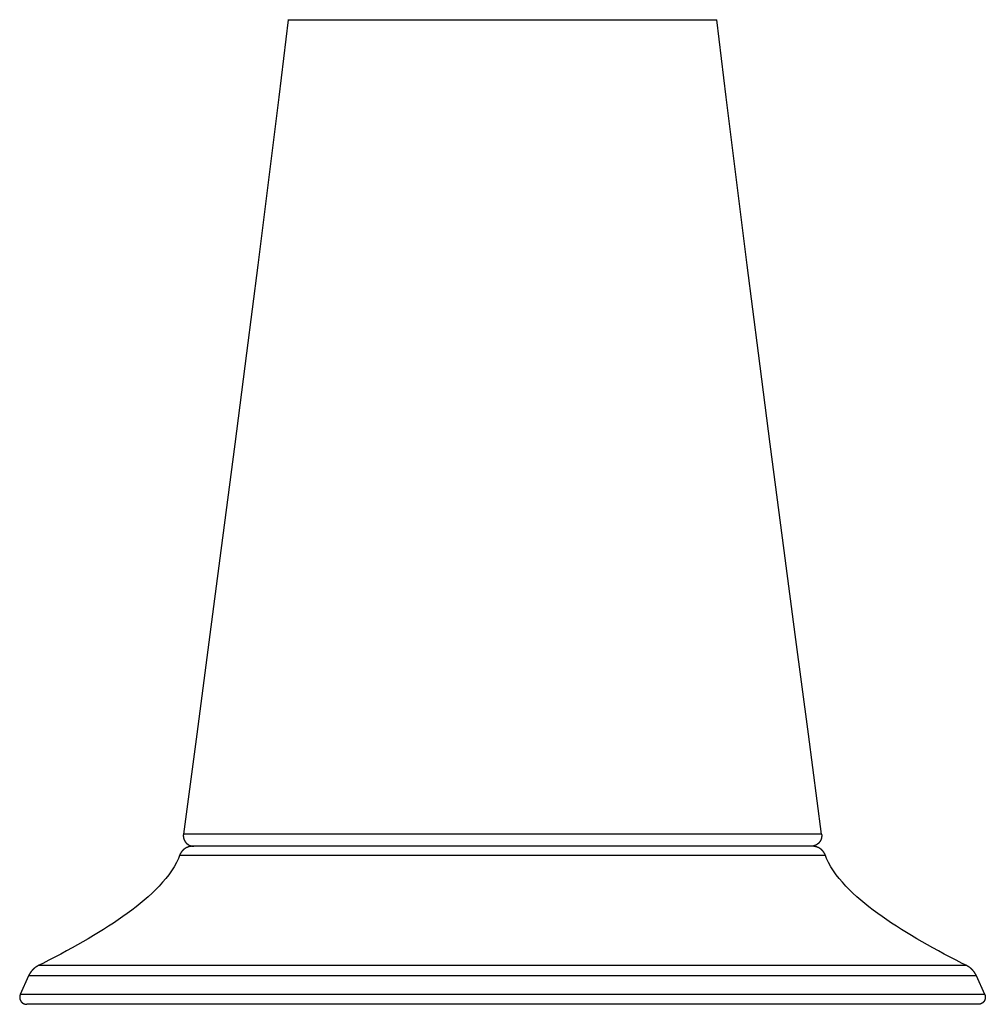
# Model space of a CAD drawing. Extents: x -7.4 to 7.4, y 0 to 9.2.
# Drawn here: x -5.4 to -2.6, y 0 to 2.8 of the extents above; entities that cross this region are included whole.
import ezdxf

# ---------------------------------------------------------------- set-up
doc = ezdxf.new("R2010")
doc.units = 0
doc.layers.get('0').update_dxf_attribs({"linetype": 'CONTINUOUS'})

msp = doc.modelspace()

# ---------------------------------------------------------------- linework, layer by layer
for points in [[(-4.6096, 2.7994), (-4.6365, 2.579), (-4.6657, 2.3444), (-4.6963, 2.1018), (-4.7283, 1.8511), (-4.7617, 1.5925), (-4.7965, 1.3258), (-4.8326, 1.0512), (-4.8699, 0.7685), (-4.9077, 0.4834)], [(-4.6096, 2.7994), (-3.3902, 2.7994)], [(-3.0921, 0.4834), (-3.1298, 0.7685), (-3.1672, 1.0512), (-3.2033, 1.3258), (-3.2381, 1.5925), (-3.2715, 1.8511), (-3.3035, 2.1017), (-3.3341, 2.3444), (-3.3632, 2.579), (-3.3902, 2.7994)], [(-3.0921, 0.4834), (-4.9077, 0.4834)], [(-3.1187, 0.4494), (-4.8811, 0.4494)], [(-4.9187, 0.4231), (-4.922, 0.4148), (-4.9276, 0.4028), (-4.9341, 0.3911), (-4.9413, 0.3796), (-4.9492, 0.3684), (-4.9577, 0.3575), (-4.9668, 0.3468), (-4.9764, 0.3363), (-4.9865, 0.326), (-4.9969, 0.3159), (-5.0077, 0.306), (-5.019, 0.2962), (-5.0306, 0.2866), (-5.0425, 0.2771), (-5.0548, 0.2677), (-5.0674, 0.2584), (-5.0802, 0.2492), (-5.0934, 0.2401), (-5.1069, 0.231), (-5.1206, 0.2221), (-5.1346, 0.2131), (-5.149, 0.2042), (-5.1636, 0.1954), (-5.1785, 0.1866), (-5.1935, 0.1779), (-5.2088, 0.1692), (-5.2245, 0.1605), (-5.2405, 0.1517), (-5.2567, 0.143), (-5.2734, 0.1342), (-5.2905, 0.1253), (-5.3078, 0.1164), (-5.3204, 0.11)], [(-3.081, 0.4231), (-4.9187, 0.4231)], [(-2.6794, 0.11), (-2.692, 0.1164), (-2.7093, 0.1253), (-2.7264, 0.1342), (-2.7431, 0.143), (-2.7593, 0.1517), (-2.7753, 0.1605), (-2.7909, 0.1692), (-2.8062, 0.1779), (-2.8213, 0.1866), (-2.8362, 0.1954), (-2.8508, 0.2042), (-2.8651, 0.2131), (-2.8792, 0.2221), (-2.8929, 0.231), (-2.9064, 0.2401), (-2.9196, 0.2492), (-2.9324, 0.2584), (-2.945, 0.2677), (-2.9573, 0.2771), (-2.9692, 0.2866), (-2.9808, 0.2962), (-2.992, 0.306), (-3.0029, 0.3159), (-3.0133, 0.326), (-3.0234, 0.3363), (-3.033, 0.3468), (-3.042, 0.3575), (-3.0506, 0.3684), (-3.0585, 0.3796), (-3.0657, 0.3911), (-3.0722, 0.4028), (-3.0778, 0.4148), (-3.081, 0.4231)], [(-3.1249, 0.11), (-5.3204, 0.11)], [(-3.1232, 0.11), (-3.1249, 0.11)], [(-2.6794, 0.11), (-3.1232, 0.11)], [(-5.348, 0.081), (-5.3717, 0.0282)], [(-2.6518, 0.081), (-5.348, 0.081)], [(-2.6281, 0.0282), (-2.6518, 0.081)], [(-2.6281, 0.0282), (-5.3717, 0.0282)], [(-2.6463, 0), (-5.3535, 0)]]:
    msp.add_lwpolyline(points)
for points in [[(-4.6095, 2.7999, 0), (-4.6096, 2.7994, 0)], [(-4.9077, 0.4834, 0), (-4.9077, 0.4832, 0), (-4.9078, 0.483, 0), (-4.9078, 0.4828, 0), (-4.9078, 0.4826, 0), (-4.9078, 0.4824, 0), (-4.9078, 0.4822, 0), (-4.9079, 0.482, 0), (-4.9079, 0.4818, 0), (-4.9079, 0.4816, 0), (-4.9079, 0.4814, 0), (-4.9079, 0.4812, 0), (-4.9079, 0.4809, 0), (-4.9079, 0.4807, 0), (-4.9079, 0.4805, 0), (-4.9079, 0.4803, 0), (-4.908, 0.4801, 0), (-4.908, 0.4799, 0), (-4.908, 0.4797, 0), (-4.908, 0.4795, 0), (-4.908, 0.4793, 0), (-4.908, 0.4791, 0), (-4.908, 0.4789, 0), (-4.908, 0.4787, 0), (-4.9079, 0.4785, 0), (-4.9079, 0.4783, 0), (-4.9079, 0.4781, 0), (-4.9079, 0.4779, 0), (-4.9079, 0.4777, 0), (-4.9079, 0.4775, 0), (-4.9079, 0.4773, 0), (-4.9079, 0.4771, 0), (-4.9079, 0.4769, 0), (-4.9078, 0.4767, 0), (-4.9078, 0.4765, 0), (-4.9078, 0.4763, 0), (-4.9078, 0.4761, 0), (-4.9078, 0.4759, 0), (-4.9077, 0.4757, 0), (-4.9077, 0.4755, 0), (-4.9077, 0.4753, 0), (-4.9077, 0.4751, 0), (-4.9076, 0.4749, 0), (-4.9076, 0.4747, 0), (-4.9076, 0.4745, 0), (-4.9075, 0.4743, 0), (-4.9075, 0.4741, 0), (-4.9075, 0.4739, 0), (-4.9074, 0.4737, 0), (-4.9074, 0.4736, 0), (-4.9073, 0.4734, 0), (-4.9073, 0.4732, 0), (-4.9073, 0.473, 0), (-4.9072, 0.4728, 0), (-4.9072, 0.4726, 0), (-4.9071, 0.4724, 0), (-4.9071, 0.4722, 0), (-4.907, 0.472, 0), (-4.907, 0.4718, 0), (-4.9069, 0.4716, 0), (-4.9069, 0.4714, 0), (-4.9068, 0.4712, 0), (-4.9068, 0.471, 0), (-4.9067, 0.4708, 0), (-4.9066, 0.4707, 0), (-4.9066, 0.4705, 0), (-4.9065, 0.4703, 0), (-4.9065, 0.4701, 0), (-4.9064, 0.4699, 0), (-4.9063, 0.4697, 0), (-4.9063, 0.4695, 0), (-4.9062, 0.4693, 0), (-4.9061, 0.4691, 0), (-4.9061, 0.4689, 0), (-4.906, 0.4688, 0), (-4.9059, 0.4686, 0), (-4.9059, 0.4684, 0), (-4.9058, 0.4682, 0), (-4.9057, 0.468, 0), (-4.9056, 0.4678, 0), (-4.9055, 0.4677, 0), (-4.9055, 0.4675, 0), (-4.9054, 0.4673, 0), (-4.9053, 0.4671, 0), (-4.9052, 0.4669, 0), (-4.9051, 0.4667, 0), (-4.9051, 0.4666, 0), (-4.905, 0.4664, 0), (-4.9049, 0.4662, 0), (-4.9048, 0.466, 0), (-4.9047, 0.4658, 0), (-4.9046, 0.4657, 0), (-4.9045, 0.4655, 0), (-4.9044, 0.4653, 0), (-4.9043, 0.4651, 0), (-4.9042, 0.465, 0), (-4.9041, 0.4648, 0), (-4.904, 0.4646, 0), (-4.9039, 0.4644, 0), (-4.9038, 0.4643, 0), (-4.9037, 0.4641, 0), (-4.9036, 0.4639, 0), (-4.9035, 0.4637, 0), (-4.9034, 0.4636, 0), (-4.9033, 0.4634, 0), (-4.9032, 0.4632, 0), (-4.9031, 0.4631, 0), (-4.903, 0.4629, 0), (-4.9029, 0.4627, 0), (-4.9028, 0.4626, 0), (-4.9027, 0.4624, 0), (-4.9025, 0.4622, 0), (-4.9024, 0.4621, 0), (-4.9023, 0.4619, 0), (-4.9022, 0.4617, 0), (-4.9021, 0.4616, 0), (-4.9019, 0.4614, 0), (-4.9018, 0.4612, 0), (-4.9017, 0.4611, 0), (-4.9016, 0.4609, 0), (-4.9014, 0.4608, 0), (-4.9013, 0.4606, 0), (-4.9012, 0.4604, 0), (-4.9011, 0.4603, 0), (-4.9009, 0.4601, 0), (-4.9008, 0.46, 0), (-4.9007, 0.4598, 0), (-4.9005, 0.4597, 0)], [(-3.0921, 0.4834, 0), (-3.092, 0.4832, 0), (-3.092, 0.483, 0), (-3.092, 0.4828, 0), (-3.092, 0.4826, 0), (-3.092, 0.4824, 0), (-3.0919, 0.4822, 0), (-3.0919, 0.4819, 0), (-3.0919, 0.4817, 0), (-3.0919, 0.4815, 0), (-3.0919, 0.4813, 0), (-3.0919, 0.4811, 0), (-3.0918, 0.4809, 0), (-3.0918, 0.4807, 0), (-3.0918, 0.4805, 0), (-3.0918, 0.4803, 0), (-3.0918, 0.4801, 0), (-3.0918, 0.4799, 0), (-3.0918, 0.4797, 0), (-3.0918, 0.4795, 0), (-3.0918, 0.4793, 0), (-3.0918, 0.4791, 0), (-3.0918, 0.4789, 0), (-3.0918, 0.4787, 0), (-3.0918, 0.4785, 0), (-3.0918, 0.4783, 0), (-3.0918, 0.4781, 0), (-3.0918, 0.4779, 0), (-3.0919, 0.4777, 0), (-3.0919, 0.4775, 0), (-3.0919, 0.4773, 0), (-3.0919, 0.4771, 0), (-3.0919, 0.4769, 0), (-3.0919, 0.4767, 0), (-3.092, 0.4765, 0), (-3.092, 0.4763, 0), (-3.092, 0.4761, 0), (-3.092, 0.4759, 0), (-3.092, 0.4757, 0), (-3.0921, 0.4755, 0), (-3.0921, 0.4753, 0), (-3.0921, 0.4751, 0), (-3.0922, 0.4749, 0), (-3.0922, 0.4747, 0), (-3.0922, 0.4745, 0), (-3.0922, 0.4743, 0), (-3.0923, 0.4741, 0), (-3.0923, 0.4739, 0), (-3.0924, 0.4737, 0), (-3.0924, 0.4735, 0), (-3.0924, 0.4733, 0), (-3.0925, 0.4731, 0), (-3.0925, 0.473, 0), (-3.0926, 0.4728, 0), (-3.0926, 0.4726, 0), (-3.0926, 0.4724, 0), (-3.0927, 0.4722, 0), (-3.0928, 0.472, 0), (-3.0928, 0.4718, 0), (-3.0928, 0.4716, 0), (-3.0929, 0.4714, 0), (-3.093, 0.4712, 0), (-3.093, 0.471, 0), (-3.0931, 0.4708, 0), (-3.0931, 0.4706, 0), (-3.0932, 0.4704, 0), (-3.0932, 0.4703, 0), (-3.0933, 0.4701, 0), (-3.0934, 0.4699, 0), (-3.0934, 0.4697, 0), (-3.0935, 0.4695, 0), (-3.0936, 0.4693, 0), (-3.0936, 0.4691, 0), (-3.0937, 0.4689, 0), (-3.0938, 0.4687, 0), (-3.0939, 0.4686, 0), (-3.0939, 0.4684, 0), (-3.094, 0.4682, 0), (-3.0941, 0.468, 0), (-3.0941, 0.4678, 0), (-3.0942, 0.4676, 0), (-3.0943, 0.4675, 0), (-3.0944, 0.4673, 0), (-3.0945, 0.4671, 0), (-3.0945, 0.4669, 0), (-3.0946, 0.4667, 0), (-3.0947, 0.4665, 0), (-3.0948, 0.4664, 0), (-3.0949, 0.4662, 0), (-3.095, 0.466, 0), (-3.0951, 0.4658, 0), (-3.0952, 0.4656, 0), (-3.0953, 0.4655, 0), (-3.0953, 0.4653, 0), (-3.0955, 0.4651, 0), (-3.0955, 0.4649, 0), (-3.0956, 0.4648, 0), (-3.0957, 0.4646, 0), (-3.0958, 0.4644, 0), (-3.0959, 0.4642, 0), (-3.096, 0.4641, 0), (-3.0961, 0.4639, 0), (-3.0962, 0.4637, 0), (-3.0964, 0.4636, 0), (-3.0965, 0.4634, 0), (-3.0966, 0.4632, 0), (-3.0967, 0.463, 0), (-3.0968, 0.4629, 0), (-3.0969, 0.4627, 0), (-3.097, 0.4625, 0), (-3.0971, 0.4624, 0), (-3.0972, 0.4622, 0), (-3.0974, 0.462, 0), (-3.0975, 0.4619, 0), (-3.0976, 0.4617, 0), (-3.0977, 0.4616, 0), (-3.0978, 0.4614, 0), (-3.098, 0.4612, 0), (-3.0981, 0.4611, 0), (-3.0982, 0.4609, 0), (-3.0983, 0.4607, 0), (-3.0985, 0.4606, 0), (-3.0986, 0.4604, 0), (-3.0987, 0.4603, 0), (-3.0989, 0.4601, 0), (-3.099, 0.46, 0), (-3.0991, 0.4598, 0), (-3.0993, 0.4597, 0)], [(-4.8811, 0.4494, 0), (-4.8815, 0.4494, 0), (-4.8819, 0.4494, 0), (-4.8823, 0.4494, 0), (-4.8827, 0.4494, 0), (-4.8831, 0.4494, 0), (-4.8835, 0.4494, 0), (-4.8839, 0.4493, 0), (-4.8843, 0.4493, 0), (-4.8847, 0.4493, 0), (-4.8851, 0.4492, 0), (-4.8854, 0.4492, 0), (-4.8858, 0.4492, 0), (-4.8862, 0.4491, 0), (-4.8866, 0.4491, 0), (-4.887, 0.449, 0), (-4.8874, 0.4489, 0), (-4.8878, 0.4489, 0), (-4.8882, 0.4488, 0), (-4.8885, 0.4487, 0), (-4.8889, 0.4487, 0), (-4.8893, 0.4486, 0), (-4.8897, 0.4485, 0), (-4.89, 0.4484, 0), (-4.8904, 0.4483, 0), (-4.8908, 0.4482, 0), (-4.8912, 0.4481, 0), (-4.8915, 0.4481, 0), (-4.8919, 0.4479, 0), (-4.8923, 0.4478, 0), (-4.8926, 0.4477, 0), (-4.893, 0.4476, 0), (-4.8934, 0.4475, 0), (-4.8937, 0.4474, 0), (-4.8941, 0.4473, 0), (-4.8945, 0.4471, 0), (-4.8948, 0.447, 0), (-4.8952, 0.4469, 0), (-4.8956, 0.4467, 0), (-4.8959, 0.4466, 0), (-4.8963, 0.4465, 0), (-4.8966, 0.4463, 0), (-4.897, 0.4462, 0), (-4.8973, 0.446, 0), (-4.8977, 0.4459, 0), (-4.898, 0.4457, 0), (-4.8983, 0.4455, 0), (-4.8987, 0.4454, 0), (-4.899, 0.4452, 0), (-4.8994, 0.445, 0), (-4.8997, 0.4449, 0), (-4.9, 0.4447, 0), (-4.9004, 0.4445, 0), (-4.9007, 0.4443, 0), (-4.901, 0.4441, 0), (-4.9014, 0.4439, 0), (-4.9017, 0.4437, 0), (-4.902, 0.4435, 0), (-4.9023, 0.4433, 0), (-4.9027, 0.4431, 0), (-4.903, 0.4429, 0), (-4.9033, 0.4427, 0), (-4.9036, 0.4425, 0), (-4.9039, 0.4423, 0), (-4.9042, 0.4421, 0), (-4.9046, 0.4419, 0), (-4.9048, 0.4416, 0), (-4.9052, 0.4414, 0), (-4.9055, 0.4412, 0), (-4.9058, 0.4409, 0), (-4.9061, 0.4407, 0), (-4.9064, 0.4405, 0), (-4.9066, 0.4402, 0), (-4.9069, 0.44, 0), (-4.9072, 0.4397, 0), (-4.9075, 0.4395, 0), (-4.9078, 0.4392, 0), (-4.9081, 0.439, 0), (-4.9084, 0.4387, 0), (-4.9086, 0.4385, 0), (-4.9089, 0.4382, 0), (-4.9092, 0.4379, 0), (-4.9095, 0.4377, 0), (-4.9097, 0.4374, 0), (-4.91, 0.4371, 0), (-4.9102, 0.4368, 0), (-4.9105, 0.4366, 0), (-4.9108, 0.4363, 0), (-4.911, 0.436, 0), (-4.9113, 0.4357, 0), (-4.9115, 0.4354, 0), (-4.9118, 0.4351, 0), (-4.912, 0.4348, 0), (-4.9123, 0.4345, 0), (-4.9125, 0.4342, 0), (-4.9127, 0.4339, 0), (-4.913, 0.4336, 0), (-4.9132, 0.4333, 0), (-4.9134, 0.433, 0), (-4.9137, 0.4327, 0), (-4.9139, 0.4324, 0), (-4.9141, 0.4321, 0), (-4.9143, 0.4318, 0), (-4.9145, 0.4314, 0), (-4.9147, 0.4311, 0), (-4.915, 0.4308, 0), (-4.9151, 0.4305, 0), (-4.9154, 0.4301, 0), (-4.9155, 0.4298, 0), (-4.9158, 0.4295, 0), (-4.9159, 0.4291, 0), (-4.9161, 0.4288, 0), (-4.9163, 0.4284, 0), (-4.9165, 0.4281, 0), (-4.9167, 0.4278, 0), (-4.9169, 0.4274, 0), (-4.917, 0.4271, 0), (-4.9172, 0.4267, 0), (-4.9174, 0.4263, 0), (-4.9175, 0.426, 0), (-4.9177, 0.4256, 0), (-4.9178, 0.4253, 0), (-4.918, 0.4249, 0), (-4.9182, 0.4245, 0), (-4.9183, 0.4242, 0), (-4.9184, 0.4238, 0), (-4.9186, 0.4234, 0), (-4.9187, 0.4231, 0)], [(-4.9005, 0.4597, 0), (-4.9004, 0.4595, 0), (-4.9003, 0.4594, 0), (-4.9001, 0.4592, 0), (-4.9, 0.4591, 0), (-4.8998, 0.4589, 0), (-4.8997, 0.4588, 0), (-4.8996, 0.4586, 0), (-4.8994, 0.4585, 0), (-4.8993, 0.4583, 0), (-4.8991, 0.4582, 0), (-4.899, 0.458, 0), (-4.8989, 0.4579, 0), (-4.8987, 0.4578, 0), (-4.8986, 0.4576, 0), (-4.8984, 0.4575, 0), (-4.8983, 0.4573, 0), (-4.8981, 0.4572, 0), (-4.898, 0.4571, 0), (-4.8978, 0.4569, 0), (-4.8977, 0.4568, 0), (-4.8975, 0.4567, 0), (-4.8974, 0.4565, 0), (-4.8972, 0.4564, 0), (-4.897, 0.4563, 0), (-4.8969, 0.4562, 0), (-4.8967, 0.456, 0), (-4.8966, 0.4559, 0), (-4.8964, 0.4558, 0), (-4.8963, 0.4557, 0), (-4.8961, 0.4555, 0), (-4.8959, 0.4554, 0), (-4.8958, 0.4553, 0), (-4.8956, 0.4552, 0), (-4.8955, 0.4551, 0), (-4.8953, 0.4549, 0), (-4.8951, 0.4548, 0), (-4.895, 0.4547, 0), (-4.8948, 0.4546, 0), (-4.8946, 0.4545, 0), (-4.8945, 0.4544, 0), (-4.8943, 0.4543, 0), (-4.8941, 0.4542, 0), (-4.894, 0.4541, 0), (-4.8938, 0.4539, 0), (-4.8936, 0.4538, 0), (-4.8934, 0.4537, 0), (-4.8933, 0.4536, 0), (-4.8931, 0.4535, 0), (-4.8929, 0.4534, 0), (-4.8928, 0.4533, 0), (-4.8926, 0.4532, 0), (-4.8924, 0.4531, 0), (-4.8922, 0.453, 0), (-4.8921, 0.4529, 0), (-4.8919, 0.4529, 0), (-4.8917, 0.4528, 0), (-4.8915, 0.4527, 0), (-4.8914, 0.4526, 0), (-4.8912, 0.4525, 0), (-4.891, 0.4524, 0), (-4.8908, 0.4523, 0), (-4.8906, 0.4522, 0), (-4.8905, 0.4521, 0), (-4.8903, 0.4521, 0), (-4.8901, 0.452, 0), (-4.8899, 0.4519, 0), (-4.8897, 0.4518, 0), (-4.8895, 0.4517, 0), (-4.8894, 0.4517, 0), (-4.8892, 0.4516, 0), (-4.889, 0.4515, 0), (-4.8888, 0.4515, 0), (-4.8886, 0.4514, 0), (-4.8884, 0.4513, 0), (-4.8882, 0.4512, 0), (-4.888, 0.4512, 0), (-4.8879, 0.4511, 0), (-4.8877, 0.451, 0), (-4.8875, 0.451, 0), (-4.8873, 0.4509, 0), (-4.8871, 0.4509, 0), (-4.8869, 0.4508, 0), (-4.8867, 0.4507, 0), (-4.8865, 0.4507, 0), (-4.8863, 0.4506, 0), (-4.8861, 0.4506, 0), (-4.886, 0.4505, 0), (-4.8857, 0.4505, 0), (-4.8856, 0.4504, 0), (-4.8854, 0.4504, 0), (-4.8852, 0.4503, 0), (-4.885, 0.4503, 0), (-4.8848, 0.4502, 0), (-4.8846, 0.4502, 0), (-4.8844, 0.4501, 0), (-4.8842, 0.4501, 0), (-4.884, 0.45, 0), (-4.8838, 0.45, 0), (-4.8836, 0.45, 0), (-4.8834, 0.4499, 0), (-4.8832, 0.4499, 0), (-4.883, 0.4499, 0), (-4.8828, 0.4498, 0), (-4.8826, 0.4498, 0), (-4.8824, 0.4498, 0), (-4.8822, 0.4497, 0), (-4.882, 0.4497, 0), (-4.8818, 0.4497, 0), (-4.8816, 0.4497, 0), (-4.8814, 0.4496, 0), (-4.8812, 0.4496, 0), (-4.881, 0.4496, 0), (-4.8808, 0.4496, 0), (-4.8806, 0.4495, 0), (-4.8804, 0.4495, 0), (-4.8802, 0.4495, 0), (-4.88, 0.4495, 0), (-4.8798, 0.4495, 0), (-4.8796, 0.4495, 0), (-4.8794, 0.4495, 0), (-4.8792, 0.4495, 0), (-4.879, 0.4494, 0), (-4.8788, 0.4494, 0), (-4.8786, 0.4494, 0), (-4.8784, 0.4494, 0), (-4.8782, 0.4494, 0), (-4.878, 0.4494, 0)], [(-3.0993, 0.4597, 0), (-3.0994, 0.4595, 0), (-3.0995, 0.4594, 0), (-3.0997, 0.4592, 0), (-3.0998, 0.4591, 0), (-3.0999, 0.4589, 0), (-3.1001, 0.4588, 0), (-3.1002, 0.4586, 0), (-3.1004, 0.4585, 0), (-3.1005, 0.4583, 0), (-3.1006, 0.4582, 0), (-3.1008, 0.458, 0), (-3.1009, 0.4579, 0), (-3.1011, 0.4577, 0), (-3.1012, 0.4576, 0), (-3.1014, 0.4575, 0), (-3.1015, 0.4573, 0), (-3.1017, 0.4572, 0), (-3.1018, 0.4571, 0), (-3.102, 0.4569, 0), (-3.1021, 0.4568, 0), (-3.1023, 0.4567, 0), (-3.1024, 0.4565, 0), (-3.1026, 0.4564, 0), (-3.1027, 0.4563, 0), (-3.1029, 0.4561, 0), (-3.1031, 0.456, 0), (-3.1032, 0.4559, 0), (-3.1034, 0.4558, 0), (-3.1035, 0.4556, 0), (-3.1037, 0.4555, 0), (-3.1038, 0.4554, 0), (-3.104, 0.4553, 0), (-3.1042, 0.4552, 0), (-3.1043, 0.4551, 0), (-3.1045, 0.4549, 0), (-3.1046, 0.4548, 0), (-3.1048, 0.4547, 0), (-3.105, 0.4546, 0), (-3.1052, 0.4545, 0), (-3.1053, 0.4544, 0), (-3.1055, 0.4543, 0), (-3.1056, 0.4542, 0), (-3.1058, 0.454, 0), (-3.106, 0.4539, 0), (-3.1062, 0.4538, 0), (-3.1063, 0.4537, 0), (-3.1065, 0.4536, 0), (-3.1067, 0.4535, 0), (-3.1069, 0.4534, 0), (-3.107, 0.4533, 0), (-3.1072, 0.4532, 0), (-3.1074, 0.4531, 0), (-3.1075, 0.453, 0), (-3.1077, 0.4529, 0), (-3.1079, 0.4529, 0), (-3.1081, 0.4528, 0), (-3.1082, 0.4527, 0), (-3.1084, 0.4526, 0), (-3.1086, 0.4525, 0), (-3.1088, 0.4524, 0), (-3.109, 0.4523, 0), (-3.1092, 0.4522, 0), (-3.1093, 0.4521, 0), (-3.1095, 0.4521, 0), (-3.1097, 0.452, 0), (-3.1099, 0.4519, 0), (-3.1101, 0.4518, 0), (-3.1103, 0.4517, 0), (-3.1104, 0.4517, 0), (-3.1106, 0.4516, 0), (-3.1108, 0.4515, 0), (-3.111, 0.4515, 0), (-3.1112, 0.4514, 0), (-3.1114, 0.4513, 0), (-3.1115, 0.4512, 0), (-3.1117, 0.4512, 0), (-3.1119, 0.4511, 0), (-3.1121, 0.451, 0), (-3.1123, 0.451, 0), (-3.1125, 0.4509, 0), (-3.1127, 0.4509, 0), (-3.1129, 0.4508, 0), (-3.1131, 0.4507, 0), (-3.1133, 0.4507, 0), (-3.1134, 0.4506, 0), (-3.1136, 0.4506, 0), (-3.1138, 0.4505, 0), (-3.114, 0.4505, 0), (-3.1142, 0.4504, 0), (-3.1144, 0.4504, 0), (-3.1146, 0.4503, 0), (-3.1148, 0.4503, 0), (-3.115, 0.4502, 0), (-3.1152, 0.4502, 0), (-3.1154, 0.4501, 0), (-3.1156, 0.4501, 0), (-3.1158, 0.45, 0), (-3.116, 0.45, 0), (-3.1162, 0.45, 0), (-3.1164, 0.4499, 0), (-3.1166, 0.4499, 0), (-3.1168, 0.4499, 0), (-3.117, 0.4498, 0), (-3.1172, 0.4498, 0), (-3.1174, 0.4498, 0), (-3.1176, 0.4497, 0), (-3.1178, 0.4497, 0), (-3.118, 0.4497, 0), (-3.1182, 0.4497, 0), (-3.1184, 0.4496, 0), (-3.1186, 0.4496, 0), (-3.1188, 0.4496, 0), (-3.119, 0.4496, 0), (-3.1192, 0.4495, 0), (-3.1194, 0.4495, 0), (-3.1196, 0.4495, 0), (-3.1198, 0.4495, 0), (-3.12, 0.4495, 0), (-3.1202, 0.4495, 0), (-3.1204, 0.4495, 0), (-3.1206, 0.4495, 0), (-3.1208, 0.4494, 0), (-3.121, 0.4494, 0), (-3.1212, 0.4494, 0), (-3.1214, 0.4494, 0), (-3.1216, 0.4494, 0), (-3.1218, 0.4494, 0)], [(-3.081, 0.4231, 0), (-3.0812, 0.4234, 0), (-3.0813, 0.4238, 0), (-3.0815, 0.4242, 0), (-3.0816, 0.4245, 0), (-3.0818, 0.4249, 0), (-3.0819, 0.4253, 0), (-3.0821, 0.4256, 0), (-3.0823, 0.426, 0), (-3.0824, 0.4263, 0), (-3.0826, 0.4267, 0), (-3.0827, 0.4271, 0), (-3.0829, 0.4274, 0), (-3.0831, 0.4278, 0), (-3.0833, 0.4281, 0), (-3.0835, 0.4284, 0), (-3.0837, 0.4288, 0), (-3.0838, 0.4291, 0), (-3.084, 0.4295, 0), (-3.0842, 0.4298, 0), (-3.0844, 0.4301, 0), (-3.0846, 0.4305, 0), (-3.0848, 0.4308, 0), (-3.085, 0.4311, 0), (-3.0852, 0.4314, 0), (-3.0855, 0.4318, 0), (-3.0857, 0.4321, 0), (-3.0859, 0.4324, 0), (-3.0861, 0.4327, 0), (-3.0863, 0.433, 0), (-3.0866, 0.4333, 0), (-3.0868, 0.4336, 0), (-3.087, 0.4339, 0), (-3.0873, 0.4342, 0), (-3.0875, 0.4345, 0), (-3.0878, 0.4348, 0), (-3.088, 0.4351, 0), (-3.0882, 0.4354, 0), (-3.0885, 0.4357, 0), (-3.0888, 0.436, 0), (-3.089, 0.4363, 0), (-3.0893, 0.4366, 0), (-3.0895, 0.4368, 0), (-3.0898, 0.4371, 0), (-3.0901, 0.4374, 0), (-3.0903, 0.4377, 0), (-3.0906, 0.4379, 0), (-3.0909, 0.4382, 0), (-3.0911, 0.4385, 0), (-3.0914, 0.4387, 0), (-3.0917, 0.439, 0), (-3.092, 0.4392, 0), (-3.0923, 0.4395, 0), (-3.0926, 0.4397, 0), (-3.0928, 0.44, 0), (-3.0931, 0.4402, 0), (-3.0934, 0.4405, 0), (-3.0937, 0.4407, 0), (-3.094, 0.4409, 0), (-3.0943, 0.4412, 0), (-3.0946, 0.4414, 0), (-3.0949, 0.4416, 0), (-3.0952, 0.4419, 0), (-3.0955, 0.4421, 0), (-3.0958, 0.4423, 0), (-3.0962, 0.4425, 0), (-3.0965, 0.4427, 0), (-3.0968, 0.4429, 0), (-3.0971, 0.4431, 0), (-3.0974, 0.4433, 0), (-3.0978, 0.4435, 0), (-3.0981, 0.4437, 0), (-3.0984, 0.4439, 0), (-3.0987, 0.4441, 0), (-3.0991, 0.4443, 0), (-3.0994, 0.4445, 0), (-3.0997, 0.4447, 0), (-3.1001, 0.4449, 0), (-3.1004, 0.445, 0), (-3.1008, 0.4452, 0), (-3.1011, 0.4454, 0), (-3.1014, 0.4455, 0), (-3.1018, 0.4457, 0), (-3.1021, 0.4459, 0), (-3.1025, 0.446, 0), (-3.1028, 0.4462, 0), (-3.1032, 0.4463, 0), (-3.1035, 0.4465, 0), (-3.1039, 0.4466, 0), (-3.1042, 0.4467, 0), (-3.1046, 0.4469, 0), (-3.105, 0.447, 0), (-3.1053, 0.4471, 0), (-3.1057, 0.4473, 0), (-3.106, 0.4474, 0), (-3.1064, 0.4475, 0), (-3.1068, 0.4476, 0), (-3.1071, 0.4477, 0), (-3.1075, 0.4478, 0), (-3.1079, 0.4479, 0), (-3.1082, 0.4481, 0), (-3.1086, 0.4481, 0), (-3.109, 0.4482, 0), (-3.1094, 0.4483, 0), (-3.1097, 0.4484, 0), (-3.1101, 0.4485, 0), (-3.1105, 0.4486, 0), (-3.1109, 0.4487, 0), (-3.1113, 0.4487, 0), (-3.1116, 0.4488, 0), (-3.112, 0.4489, 0), (-3.1124, 0.4489, 0), (-3.1128, 0.449, 0), (-3.1132, 0.4491, 0), (-3.1136, 0.4491, 0), (-3.1139, 0.4492, 0), (-3.1143, 0.4492, 0), (-3.1147, 0.4492, 0), (-3.1151, 0.4493, 0), (-3.1155, 0.4493, 0), (-3.1159, 0.4493, 0), (-3.1163, 0.4494, 0), (-3.1167, 0.4494, 0), (-3.1171, 0.4494, 0), (-3.1175, 0.4494, 0), (-3.1179, 0.4494, 0), (-3.1183, 0.4494, 0), (-3.1187, 0.4494, 0)], [(-5.3204, 0.11, 0), (-5.3207, 0.1098, 0), (-5.321, 0.1097, 0), (-5.3213, 0.1095, 0), (-5.3216, 0.1094, 0), (-5.3218, 0.1092, 0), (-5.3221, 0.1091, 0), (-5.3224, 0.1089, 0), (-5.3227, 0.1087, 0), (-5.323, 0.1086, 0), (-5.3232, 0.1084, 0), (-5.3235, 0.1083, 0), (-5.3238, 0.1081, 0), (-5.3241, 0.1079, 0), (-5.3243, 0.1078, 0), (-5.3246, 0.1076, 0), (-5.3249, 0.1074, 0), (-5.3252, 0.1073, 0), (-5.3255, 0.1071, 0), (-5.3257, 0.1069, 0), (-5.326, 0.1067, 0), (-5.3263, 0.1066, 0), (-5.3265, 0.1064, 0), (-5.3268, 0.1062, 0), (-5.3271, 0.106, 0), (-5.3273, 0.1059, 0), (-5.3276, 0.1057, 0), (-5.3278, 0.1055, 0), (-5.3281, 0.1053, 0), (-5.3284, 0.1051, 0), (-5.3286, 0.1049, 0), (-5.3289, 0.1047, 0), (-5.3291, 0.1045, 0), (-5.3294, 0.1043, 0), (-5.3296, 0.1042, 0), (-5.3299, 0.104, 0), (-5.3302, 0.1038, 0), (-5.3304, 0.1036, 0), (-5.3307, 0.1034, 0), (-5.3309, 0.1032, 0), (-5.3312, 0.103, 0), (-5.3314, 0.1028, 0), (-5.3317, 0.1026, 0), (-5.3319, 0.1024, 0), (-5.3321, 0.1021, 0), (-5.3324, 0.1019, 0), (-5.3326, 0.1017, 0), (-5.3329, 0.1015, 0), (-5.3331, 0.1013, 0), (-5.3334, 0.1011, 0), (-5.3336, 0.1009, 0), (-5.3338, 0.1007, 0), (-5.3341, 0.1004, 0), (-5.3343, 0.1002, 0), (-5.3345, 0.1, 0), (-5.3347, 0.0998, 0), (-5.335, 0.0996, 0), (-5.3352, 0.0993, 0), (-5.3354, 0.0991, 0), (-5.3357, 0.0989, 0), (-5.3359, 0.0987, 0), (-5.3361, 0.0984, 0), (-5.3363, 0.0982, 0), (-5.3366, 0.098, 0), (-5.3368, 0.0978, 0), (-5.337, 0.0975, 0), (-5.3372, 0.0973, 0), (-5.3374, 0.0971, 0), (-5.3377, 0.0968, 0), (-5.3379, 0.0966, 0), (-5.3381, 0.0963, 0), (-5.3383, 0.0961, 0), (-5.3385, 0.0959, 0), (-5.3387, 0.0956, 0), (-5.3389, 0.0954, 0), (-5.3391, 0.0951, 0), (-5.3393, 0.0949, 0), (-5.3395, 0.0946, 0), (-5.3397, 0.0944, 0), (-5.3399, 0.0942, 0), (-5.3401, 0.0939, 0), (-5.3403, 0.0937, 0), (-5.3405, 0.0934, 0), (-5.3407, 0.0931, 0), (-5.3409, 0.0929, 0), (-5.3411, 0.0926, 0), (-5.3413, 0.0924, 0), (-5.3415, 0.0921, 0), (-5.3417, 0.0919, 0), (-5.3419, 0.0916, 0), (-5.3421, 0.0913, 0), (-5.3422, 0.0911, 0), (-5.3424, 0.0908, 0), (-5.3426, 0.0906, 0), (-5.3428, 0.0903, 0), (-5.343, 0.09, 0), (-5.3431, 0.0898, 0), (-5.3433, 0.0895, 0), (-5.3435, 0.0892, 0), (-5.3437, 0.089, 0), (-5.3438, 0.0887, 0), (-5.344, 0.0884, 0), (-5.3442, 0.0882, 0), (-5.3444, 0.0879, 0), (-5.3445, 0.0876, 0), (-5.3447, 0.0873, 0), (-5.3449, 0.0871, 0), (-5.345, 0.0868, 0), (-5.3452, 0.0865, 0), (-5.3453, 0.0862, 0), (-5.3455, 0.0859, 0), (-5.3457, 0.0857, 0), (-5.3458, 0.0854, 0), (-5.346, 0.0851, 0), (-5.3461, 0.0848, 0), (-5.3463, 0.0845, 0), (-5.3464, 0.0842, 0), (-5.3466, 0.084, 0), (-5.3467, 0.0837, 0), (-5.3469, 0.0834, 0), (-5.347, 0.0831, 0), (-5.3472, 0.0828, 0), (-5.3473, 0.0825, 0), (-5.3474, 0.0822, 0), (-5.3476, 0.0819, 0), (-5.3477, 0.0816, 0), (-5.3478, 0.0813, 0), (-5.348, 0.081, 0)], [(-2.6518, 0.081, 0), (-2.6519, 0.0813, 0), (-2.6521, 0.0816, 0), (-2.6522, 0.0819, 0), (-2.6524, 0.0822, 0), (-2.6525, 0.0825, 0), (-2.6526, 0.0828, 0), (-2.6528, 0.0831, 0), (-2.6529, 0.0834, 0), (-2.6531, 0.0837, 0), (-2.6532, 0.084, 0), (-2.6534, 0.0842, 0), (-2.6535, 0.0845, 0), (-2.6537, 0.0848, 0), (-2.6538, 0.0851, 0), (-2.654, 0.0854, 0), (-2.6541, 0.0857, 0), (-2.6543, 0.0859, 0), (-2.6544, 0.0862, 0), (-2.6546, 0.0865, 0), (-2.6548, 0.0868, 0), (-2.6549, 0.087, 0), (-2.6551, 0.0873, 0), (-2.6553, 0.0876, 0), (-2.6554, 0.0879, 0), (-2.6556, 0.0881, 0), (-2.6558, 0.0884, 0), (-2.6559, 0.0887, 0), (-2.6561, 0.089, 0), (-2.6563, 0.0892, 0), (-2.6564, 0.0895, 0), (-2.6566, 0.0898, 0), (-2.6568, 0.09, 0), (-2.657, 0.0903, 0), (-2.6572, 0.0906, 0), (-2.6574, 0.0908, 0), (-2.6575, 0.0911, 0), (-2.6577, 0.0913, 0), (-2.6579, 0.0916, 0), (-2.6581, 0.0919, 0), (-2.6583, 0.0921, 0), (-2.6585, 0.0924, 0), (-2.6587, 0.0926, 0), (-2.6589, 0.0929, 0), (-2.6591, 0.0931, 0), (-2.6593, 0.0934, 0), (-2.6595, 0.0936, 0), (-2.6597, 0.0939, 0), (-2.6599, 0.0941, 0), (-2.6601, 0.0944, 0), (-2.6603, 0.0946, 0), (-2.6605, 0.0949, 0), (-2.6607, 0.0951, 0), (-2.6609, 0.0954, 0), (-2.6611, 0.0956, 0), (-2.6613, 0.0959, 0), (-2.6615, 0.0961, 0), (-2.6617, 0.0963, 0), (-2.6619, 0.0966, 0), (-2.6621, 0.0968, 0), (-2.6623, 0.097, 0), (-2.6626, 0.0973, 0), (-2.6628, 0.0975, 0), (-2.663, 0.0977, 0), (-2.6632, 0.098, 0), (-2.6635, 0.0982, 0), (-2.6637, 0.0984, 0), (-2.6639, 0.0987, 0), (-2.6641, 0.0989, 0), (-2.6643, 0.0991, 0), (-2.6646, 0.0993, 0), (-2.6648, 0.0996, 0), (-2.665, 0.0998, 0), (-2.6653, 0.1, 0), (-2.6655, 0.1002, 0), (-2.6657, 0.1004, 0), (-2.666, 0.1007, 0), (-2.6662, 0.1009, 0), (-2.6664, 0.1011, 0), (-2.6667, 0.1013, 0), (-2.6669, 0.1015, 0), (-2.6671, 0.1017, 0), (-2.6674, 0.1019, 0), (-2.6676, 0.1021, 0), (-2.6679, 0.1024, 0), (-2.6681, 0.1026, 0), (-2.6684, 0.1028, 0), (-2.6686, 0.103, 0), (-2.6689, 0.1032, 0), (-2.6691, 0.1034, 0), (-2.6694, 0.1036, 0), (-2.6696, 0.1038, 0), (-2.6699, 0.104, 0), (-2.6701, 0.1042, 0), (-2.6704, 0.1043, 0), (-2.6706, 0.1045, 0), (-2.6709, 0.1047, 0), (-2.6712, 0.1049, 0), (-2.6714, 0.1051, 0), (-2.6717, 0.1053, 0), (-2.6719, 0.1055, 0), (-2.6722, 0.1057, 0), (-2.6725, 0.1058, 0), (-2.6727, 0.106, 0), (-2.673, 0.1062, 0), (-2.6733, 0.1064, 0), (-2.6735, 0.1066, 0), (-2.6738, 0.1067, 0), (-2.6741, 0.1069, 0), (-2.6743, 0.1071, 0), (-2.6746, 0.1073, 0), (-2.6749, 0.1074, 0), (-2.6752, 0.1076, 0), (-2.6754, 0.1078, 0), (-2.6757, 0.1079, 0), (-2.676, 0.1081, 0), (-2.6763, 0.1083, 0), (-2.6765, 0.1084, 0), (-2.6768, 0.1086, 0), (-2.6771, 0.1087, 0), (-2.6774, 0.1089, 0), (-2.6777, 0.1091, 0), (-2.678, 0.1092, 0), (-2.6782, 0.1094, 0), (-2.6785, 0.1095, 0), (-2.6788, 0.1097, 0), (-2.6791, 0.1098, 0), (-2.6794, 0.11, 0)], [(-5.3717, 0.0282, 0), (-5.3717, 0.028, 0), (-5.3718, 0.0279, 0), (-5.3719, 0.0277, 0), (-5.3719, 0.0276, 0), (-5.372, 0.0274, 0), (-5.372, 0.0273, 0), (-5.3721, 0.0272, 0), (-5.3722, 0.027, 0), (-5.3722, 0.0269, 0), (-5.3723, 0.0267, 0), (-5.3723, 0.0266, 0), (-5.3724, 0.0264, 0), (-5.3724, 0.0263, 0), (-5.3725, 0.0261, 0), (-5.3725, 0.026, 0), (-5.3726, 0.0258, 0), (-5.3726, 0.0256, 0), (-5.3726, 0.0255, 0), (-5.3727, 0.0253, 0), (-5.3727, 0.0252, 0), (-5.3728, 0.025, 0), (-5.3728, 0.0249, 0), (-5.3728, 0.0247, 0), (-5.3729, 0.0246, 0), (-5.3729, 0.0244, 0), (-5.373, 0.0243, 0), (-5.373, 0.0241, 0), (-5.373, 0.024, 0), (-5.3731, 0.0238, 0), (-5.3731, 0.0237, 0), (-5.3731, 0.0235, 0), (-5.3731, 0.0234, 0), (-5.3732, 0.0232, 0), (-5.3732, 0.023, 0), (-5.3732, 0.0229, 0), (-5.3732, 0.0227, 0), (-5.3732, 0.0226, 0), (-5.3733, 0.0224, 0), (-5.3733, 0.0223, 0), (-5.3733, 0.0221, 0), (-5.3733, 0.022, 0), (-5.3733, 0.0218, 0), (-5.3734, 0.0217, 0), (-5.3734, 0.0215, 0), (-5.3734, 0.0213, 0), (-5.3734, 0.0212, 0), (-5.3734, 0.021, 0), (-5.3734, 0.0209, 0), (-5.3734, 0.0207, 0), (-5.3734, 0.0206, 0), (-5.3734, 0.0204, 0), (-5.3734, 0.0203, 0), (-5.3734, 0.0201, 0), (-5.3734, 0.0199, 0), (-5.3734, 0.0198, 0), (-5.3734, 0.0196, 0), (-5.3734, 0.0195, 0), (-5.3734, 0.0193, 0), (-5.3734, 0.0192, 0), (-5.3734, 0.019, 0), (-5.3734, 0.0189, 0), (-5.3734, 0.0187, 0), (-5.3734, 0.0185, 0), (-5.3734, 0.0184, 0), (-5.3733, 0.0182, 0), (-5.3733, 0.0181, 0), (-5.3733, 0.0179, 0), (-5.3733, 0.0178, 0), (-5.3733, 0.0176, 0), (-5.3732, 0.0175, 0), (-5.3732, 0.0173, 0), (-5.3732, 0.0172, 0), (-5.3732, 0.017, 0), (-5.3732, 0.0168, 0), (-5.3731, 0.0167, 0), (-5.3731, 0.0165, 0), (-5.3731, 0.0164, 0), (-5.3731, 0.0162, 0), (-5.373, 0.0161, 0), (-5.373, 0.0159, 0), (-5.373, 0.0158, 0), (-5.3729, 0.0156, 0), (-5.3729, 0.0155, 0), (-5.3729, 0.0153, 0), (-5.3728, 0.0152, 0), (-5.3728, 0.015, 0), (-5.3727, 0.0149, 0), (-5.3727, 0.0147, 0), (-5.3727, 0.0146, 0), (-5.3726, 0.0144, 0), (-5.3726, 0.0143, 0), (-5.3725, 0.0141, 0), (-5.3725, 0.014, 0), (-5.3724, 0.0138, 0), (-5.3724, 0.0137, 0), (-5.3723, 0.0135, 0), (-5.3723, 0.0134, 0), (-5.3722, 0.0132, 0), (-5.3722, 0.0131, 0), (-5.3721, 0.0129, 0), (-5.3721, 0.0128, 0), (-5.372, 0.0126, 0), (-5.372, 0.0125, 0), (-5.3719, 0.0124, 0), (-5.3718, 0.0122, 0), (-5.3718, 0.0121, 0), (-5.3717, 0.0119, 0), (-5.3716, 0.0118, 0), (-5.3716, 0.0116, 0), (-5.3715, 0.0115, 0), (-5.3715, 0.0113, 0), (-5.3714, 0.0112, 0), (-5.3713, 0.0111, 0), (-5.3712, 0.0109, 0), (-5.3712, 0.0108, 0), (-5.3711, 0.0106, 0), (-5.371, 0.0105, 0), (-5.3709, 0.0104, 0), (-5.3709, 0.0102, 0), (-5.3708, 0.0101, 0), (-5.3707, 0.0099, 0), (-5.3706, 0.0098, 0), (-5.3705, 0.0097, 0), (-5.3705, 0.0095, 0), (-5.3704, 0.0094, 0), (-5.3703, 0.0093, 0), (-5.3702, 0.0091, 0)], [(-2.6281, 0.0282, 0), (-2.628, 0.028, 0), (-2.628, 0.0279, 0), (-2.6279, 0.0277, 0), (-2.6279, 0.0276, 0), (-2.6278, 0.0274, 0), (-2.6277, 0.0273, 0), (-2.6277, 0.0272, 0), (-2.6276, 0.027, 0), (-2.6276, 0.0269, 0), (-2.6275, 0.0267, 0), (-2.6275, 0.0266, 0), (-2.6274, 0.0264, 0), (-2.6274, 0.0263, 0), (-2.6273, 0.0261, 0), (-2.6273, 0.026, 0), (-2.6272, 0.0258, 0), (-2.6272, 0.0256, 0), (-2.6271, 0.0255, 0), (-2.6271, 0.0253, 0), (-2.6271, 0.0252, 0), (-2.627, 0.025, 0), (-2.627, 0.0249, 0), (-2.6269, 0.0247, 0), (-2.6269, 0.0246, 0), (-2.6269, 0.0244, 0), (-2.6268, 0.0243, 0), (-2.6268, 0.0241, 0), (-2.6268, 0.024, 0), (-2.6267, 0.0238, 0), (-2.6267, 0.0237, 0), (-2.6267, 0.0235, 0), (-2.6267, 0.0234, 0), (-2.6266, 0.0232, 0), (-2.6266, 0.023, 0), (-2.6266, 0.0229, 0), (-2.6265, 0.0227, 0), (-2.6265, 0.0226, 0), (-2.6265, 0.0224, 0), (-2.6265, 0.0223, 0), (-2.6265, 0.0221, 0), (-2.6265, 0.022, 0), (-2.6265, 0.0218, 0), (-2.6264, 0.0217, 0), (-2.6264, 0.0215, 0), (-2.6264, 0.0213, 0), (-2.6264, 0.0212, 0), (-2.6264, 0.021, 0), (-2.6264, 0.0209, 0), (-2.6264, 0.0207, 0), (-2.6264, 0.0206, 0), (-2.6264, 0.0204, 0), (-2.6264, 0.0203, 0), (-2.6264, 0.0201, 0), (-2.6264, 0.0199, 0), (-2.6264, 0.0198, 0), (-2.6264, 0.0196, 0), (-2.6264, 0.0195, 0), (-2.6264, 0.0193, 0), (-2.6264, 0.0192, 0), (-2.6264, 0.019, 0), (-2.6264, 0.0189, 0), (-2.6264, 0.0187, 0), (-2.6264, 0.0185, 0), (-2.6264, 0.0184, 0), (-2.6264, 0.0182, 0), (-2.6265, 0.0181, 0), (-2.6265, 0.0179, 0), (-2.6265, 0.0178, 0), (-2.6265, 0.0176, 0), (-2.6265, 0.0175, 0), (-2.6265, 0.0173, 0), (-2.6266, 0.0172, 0), (-2.6266, 0.017, 0), (-2.6266, 0.0168, 0), (-2.6266, 0.0167, 0), (-2.6267, 0.0165, 0), (-2.6267, 0.0164, 0), (-2.6267, 0.0162, 0), (-2.6267, 0.0161, 0), (-2.6268, 0.0159, 0), (-2.6268, 0.0158, 0), (-2.6269, 0.0156, 0), (-2.6269, 0.0155, 0), (-2.6269, 0.0153, 0), (-2.627, 0.0152, 0), (-2.627, 0.015, 0), (-2.627, 0.0149, 0), (-2.6271, 0.0147, 0), (-2.6271, 0.0146, 0), (-2.6272, 0.0144, 0), (-2.6272, 0.0143, 0), (-2.6273, 0.0141, 0), (-2.6273, 0.014, 0), (-2.6273, 0.0138, 0), (-2.6274, 0.0137, 0), (-2.6274, 0.0135, 0), (-2.6275, 0.0134, 0), (-2.6275, 0.0132, 0), (-2.6276, 0.0131, 0), (-2.6277, 0.0129, 0), (-2.6277, 0.0128, 0), (-2.6278, 0.0126, 0), (-2.6278, 0.0125, 0), (-2.6279, 0.0124, 0), (-2.6279, 0.0122, 0), (-2.628, 0.0121, 0), (-2.6281, 0.0119, 0), (-2.6281, 0.0118, 0), (-2.6282, 0.0116, 0), (-2.6283, 0.0115, 0), (-2.6283, 0.0113, 0), (-2.6284, 0.0112, 0), (-2.6285, 0.0111, 0), (-2.6285, 0.0109, 0), (-2.6286, 0.0108, 0), (-2.6287, 0.0106, 0), (-2.6288, 0.0105, 0), (-2.6288, 0.0104, 0), (-2.6289, 0.0102, 0), (-2.629, 0.0101, 0), (-2.6291, 0.0099, 0), (-2.6292, 0.0098, 0), (-2.6292, 0.0097, 0), (-2.6293, 0.0095, 0), (-2.6294, 0.0094, 0), (-2.6295, 0.0093, 0), (-2.6296, 0.0091, 0)], [(-5.3702, 0.0091, 0), (-5.3701, 0.009, 0), (-5.37, 0.0089, 0), (-5.3699, 0.0087, 0), (-5.3698, 0.0086, 0), (-5.3698, 0.0085, 0), (-5.3697, 0.0083, 0), (-5.3696, 0.0082, 0), (-5.3695, 0.0081, 0), (-5.3694, 0.008, 0), (-5.3693, 0.0078, 0), (-5.3692, 0.0077, 0), (-5.3691, 0.0076, 0), (-5.369, 0.0075, 0), (-5.3689, 0.0073, 0), (-5.3688, 0.0072, 0), (-5.3687, 0.0071, 0), (-5.3686, 0.007, 0), (-5.3685, 0.0068, 0), (-5.3684, 0.0067, 0), (-5.3683, 0.0066, 0), (-5.3682, 0.0065, 0), (-5.3681, 0.0064, 0), (-5.368, 0.0063, 0), (-5.3678, 0.0061, 0), (-5.3677, 0.006, 0), (-5.3676, 0.0059, 0), (-5.3675, 0.0058, 0), (-5.3674, 0.0057, 0), (-5.3673, 0.0056, 0), (-5.3672, 0.0055, 0), (-5.3671, 0.0054, 0), (-5.367, 0.0053, 0), (-5.3668, 0.0052, 0), (-5.3667, 0.0051, 0), (-5.3666, 0.005, 0), (-5.3665, 0.0049, 0), (-5.3664, 0.0048, 0), (-5.3662, 0.0047, 0), (-5.3661, 0.0046, 0), (-5.366, 0.0045, 0), (-5.3659, 0.0044, 0), (-5.3658, 0.0043, 0), (-5.3656, 0.0042, 0), (-5.3655, 0.0041, 0), (-5.3654, 0.004, 0), (-5.3653, 0.0039, 0), (-5.3651, 0.0038, 0), (-5.365, 0.0037, 0), (-5.3649, 0.0036, 0), (-5.3648, 0.0035, 0), (-5.3646, 0.0034, 0), (-5.3645, 0.0033, 0), (-5.3644, 0.0033, 0), (-5.3642, 0.0032, 0), (-5.3641, 0.0031, 0), (-5.364, 0.003, 0), (-5.3639, 0.0029, 0), (-5.3637, 0.0029, 0), (-5.3636, 0.0028, 0), (-5.3635, 0.0027, 0), (-5.3633, 0.0026, 0), (-5.3632, 0.0025, 0), (-5.363, 0.0025, 0), (-5.3629, 0.0024, 0), (-5.3628, 0.0023, 0), (-5.3626, 0.0022, 0), (-5.3625, 0.0022, 0), (-5.3624, 0.0021, 0), (-5.3622, 0.002, 0), (-5.3621, 0.002, 0), (-5.3619, 0.0019, 0), (-5.3618, 0.0018, 0), (-5.3617, 0.0018, 0), (-5.3615, 0.0017, 0), (-5.3614, 0.0016, 0), (-5.3612, 0.0016, 0), (-5.3611, 0.0015, 0), (-5.3609, 0.0015, 0), (-5.3608, 0.0014, 0), (-5.3606, 0.0014, 0), (-5.3605, 0.0013, 0), (-5.3604, 0.0012, 0), (-5.3602, 0.0012, 0), (-5.3601, 0.0011, 0), (-5.3599, 0.0011, 0), (-5.3598, 0.001, 0), (-5.3596, 0.001, 0), (-5.3595, 0.0009, 0), (-5.3593, 0.0009, 0), (-5.3592, 0.0008, 0), (-5.359, 0.0008, 0), (-5.3589, 0.0008, 0), (-5.3587, 0.0007, 0), (-5.3586, 0.0007, 0), (-5.3584, 0.0006, 0), (-5.3583, 0.0006, 0), (-5.3581, 0.0006, 0), (-5.358, 0.0005, 0), (-5.3578, 0.0005, 0), (-5.3577, 0.0005, 0), (-5.3575, 0.0004, 0), (-5.3574, 0.0004, 0), (-5.3572, 0.0004, 0), (-5.357, 0.0003, 0), (-5.3569, 0.0003, 0), (-5.3567, 0.0003, 0), (-5.3566, 0.0003, 0), (-5.3564, 0.0002, 0), (-5.3563, 0.0002, 0), (-5.3561, 0.0002, 0), (-5.3559, 0.0002, 0), (-5.3558, 0.0001, 0), (-5.3556, 0.0001, 0), (-5.3555, 0.0001, 0), (-5.3553, 0.0001, 0), (-5.3552, 0.0001, 0), (-5.355, 0.0001, 0), (-5.3548, 0.0001, 0), (-5.3547, 0, 0), (-5.3545, 0, 0), (-5.3544, 0, 0), (-5.3542, 0, 0), (-5.3541, 0, 0), (-5.3539, 0, 0), (-5.3537, 0, 0), (-5.3536, 0, 0), (-5.3534, 0, 0)], [(-2.6296, 0.0091, 0), (-2.6297, 0.009, 0), (-2.6298, 0.0089, 0), (-2.6298, 0.0087, 0), (-2.6299, 0.0086, 0), (-2.63, 0.0085, 0), (-2.6301, 0.0083, 0), (-2.6302, 0.0082, 0), (-2.6303, 0.0081, 0), (-2.6304, 0.008, 0), (-2.6305, 0.0078, 0), (-2.6306, 0.0077, 0), (-2.6307, 0.0076, 0), (-2.6308, 0.0075, 0), (-2.6309, 0.0073, 0), (-2.631, 0.0072, 0), (-2.6311, 0.0071, 0), (-2.6312, 0.007, 0), (-2.6313, 0.0068, 0), (-2.6314, 0.0067, 0), (-2.6315, 0.0066, 0), (-2.6316, 0.0065, 0), (-2.6317, 0.0064, 0), (-2.6318, 0.0063, 0), (-2.6319, 0.0061, 0), (-2.632, 0.006, 0), (-2.6322, 0.0059, 0), (-2.6323, 0.0058, 0), (-2.6324, 0.0057, 0), (-2.6325, 0.0056, 0), (-2.6326, 0.0055, 0), (-2.6327, 0.0054, 0), (-2.6328, 0.0053, 0), (-2.6329, 0.0052, 0), (-2.6331, 0.0051, 0), (-2.6332, 0.005, 0), (-2.6333, 0.0049, 0), (-2.6334, 0.0048, 0), (-2.6335, 0.0047, 0), (-2.6336, 0.0046, 0), (-2.6338, 0.0045, 0), (-2.6339, 0.0044, 0), (-2.634, 0.0043, 0), (-2.6341, 0.0042, 0), (-2.6343, 0.0041, 0), (-2.6344, 0.004, 0), (-2.6345, 0.0039, 0), (-2.6346, 0.0038, 0), (-2.6348, 0.0037, 0), (-2.6349, 0.0036, 0), (-2.635, 0.0035, 0), (-2.6351, 0.0034, 0), (-2.6353, 0.0033, 0), (-2.6354, 0.0033, 0), (-2.6355, 0.0032, 0), (-2.6357, 0.0031, 0), (-2.6358, 0.003, 0), (-2.6359, 0.0029, 0), (-2.6361, 0.0029, 0), (-2.6362, 0.0028, 0), (-2.6363, 0.0027, 0), (-2.6365, 0.0026, 0), (-2.6366, 0.0025, 0), (-2.6367, 0.0025, 0), (-2.6369, 0.0024, 0), (-2.637, 0.0023, 0), (-2.6372, 0.0022, 0), (-2.6373, 0.0022, 0), (-2.6374, 0.0021, 0), (-2.6376, 0.002, 0), (-2.6377, 0.002, 0), (-2.6378, 0.0019, 0), (-2.638, 0.0018, 0), (-2.6381, 0.0018, 0), (-2.6383, 0.0017, 0), (-2.6384, 0.0016, 0), (-2.6385, 0.0016, 0), (-2.6387, 0.0015, 0), (-2.6388, 0.0015, 0), (-2.639, 0.0014, 0), (-2.6391, 0.0014, 0), (-2.6393, 0.0013, 0), (-2.6394, 0.0012, 0), (-2.6396, 0.0012, 0), (-2.6397, 0.0011, 0), (-2.6399, 0.0011, 0), (-2.64, 0.001, 0), (-2.6402, 0.001, 0), (-2.6403, 0.0009, 0), (-2.6404, 0.0009, 0), (-2.6406, 0.0008, 0), (-2.6408, 0.0008, 0), (-2.6409, 0.0008, 0), (-2.641, 0.0007, 0), (-2.6412, 0.0007, 0), (-2.6414, 0.0006, 0), (-2.6415, 0.0006, 0), (-2.6417, 0.0006, 0), (-2.6418, 0.0005, 0), (-2.642, 0.0005, 0), (-2.6421, 0.0005, 0), (-2.6423, 0.0004, 0), (-2.6424, 0.0004, 0), (-2.6426, 0.0004, 0), (-2.6427, 0.0003, 0), (-2.6429, 0.0003, 0), (-2.6431, 0.0003, 0), (-2.6432, 0.0003, 0), (-2.6434, 0.0002, 0), (-2.6435, 0.0002, 0), (-2.6437, 0.0002, 0), (-2.6438, 0.0002, 0), (-2.644, 0.0001, 0), (-2.6441, 0.0001, 0), (-2.6443, 0.0001, 0), (-2.6445, 0.0001, 0), (-2.6446, 0.0001, 0), (-2.6448, 0.0001, 0), (-2.6449, 0.0001, 0), (-2.6451, 0, 0), (-2.6452, 0, 0), (-2.6454, 0, 0), (-2.6456, 0, 0), (-2.6457, 0, 0), (-2.6459, 0, 0), (-2.646, 0, 0), (-2.6462, 0, 0), (-2.6464, 0, 0)]]:
    msp.add_polyline3d(points)

doc.saveas('drawing.dxf')
